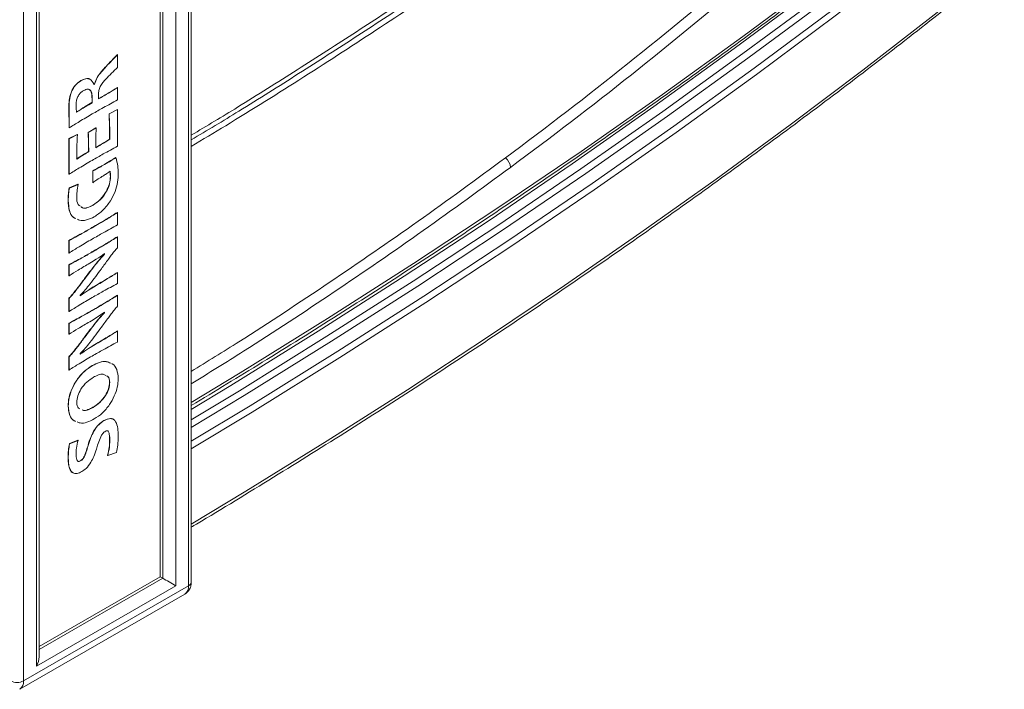
# Model space of a CAD drawing. Units: millimetres. Extents: x 0 to 360, y 0 to 676.
# Drawn here: x 64 to 86, y 533 to 547 of the extents above; entities that cross this region are included whole.
import ezdxf

# ---------------------------------------------------------------- set-up
doc = ezdxf.new("R2010")
doc.units = ezdxf.units.MM

# ---------------------------------------------------------------- blocks, each defined once
blk = doc.blocks.new('W_Izometryczny_Lewy')
at = {"color": 7, "linetype": 'Continuous', "lineweight": 15}
for p, q in [((67.13, 242.745), (67.13, 196.942)), ((67.754, 196.745), (67.754, 242.634)), ((67.813, 196.826), (67.813, 242.716)), ((67.189, 196.908), (67.189, 242.471)), ((67.472, 242.471), (67.472, 196.745)), ((64.431, 194.989), (64.431, 240.716)), ((64.49, 195.186), (64.49, 240.797)), ((64.148, 240.552), (64.148, 194.663)), ((66.202, 208.352), (66.199, 208.354)), ((66.202, 208.352), (66.202, 208.075)), ((65.402, 207.783), (65.398, 207.785)), ((65.685, 207.706), (65.697, 207.713)), ((65.689, 207.704), (65.701, 207.711)), ((65.701, 207.711), (65.697, 207.713)), ((66.202, 207.632), (66.199, 207.634)), ((66.202, 207.632), (66.202, 207.363)), ((65.649, 207.388), (65.645, 207.39)), ((65.142, 207.199), (65.138, 207.201)), ((65.647, 207.303), (65.644, 207.305)), ((66.016, 207.059), (66.199, 207.157)), ((66.019, 207.057), (66.202, 207.155)), ((66.202, 207.155), (66.199, 207.157)), ((66.202, 207.155), (66.202, 206.351)), ((65.143, 206.756), (65.143, 206.919)), ((65.146, 206.917), (65.143, 206.919)), ((65.146, 206.754), (65.146, 206.917)), ((66.019, 207.057), (66.016, 207.059)), ((65.146, 206.754), (65.143, 206.756)), ((65.56, 206.653), (65.73, 206.752)), ((65.563, 206.651), (65.734, 206.75)), ((65.734, 206.75), (65.73, 206.752)), ((65.138, 206.517), (65.32, 206.611)), ((65.138, 205.741), (65.138, 206.517)), ((65.142, 206.515), (65.138, 206.517)), ((65.142, 206.515), (65.324, 206.609)), ((65.142, 205.739), (65.142, 206.515)), ((65.324, 206.609), (65.32, 206.611)), ((65.563, 206.651), (65.56, 206.653)), ((66.033, 206.505), (66.03, 206.507)), ((65.572, 206.231), (65.569, 206.233)), ((66.168, 206.103), (66.164, 206.105)), ((65.661, 205.556), (65.661, 205.814)), ((65.664, 205.812), (65.661, 205.814)), ((65.918, 205.951), (65.915, 205.953)), ((65.142, 205.739), (65.138, 205.741)), ((65.664, 205.554), (65.664, 205.812)), ((66.049, 205.687), (66.045, 205.689)), ((65.146, 205.439), (65.338, 205.519)), ((65.15, 205.437), (65.146, 205.439)), ((65.15, 205.437), (65.341, 205.517)), ((65.341, 205.517), (65.338, 205.519)), ((65.664, 205.554), (65.661, 205.556)), ((65.126, 205.159), (65.123, 205.161)), ((65.668, 205.061), (65.665, 205.063)), ((66.202, 204.903), (66.199, 204.905)), ((66.202, 204.903), (66.202, 204.63)), ((65.647, 204.57), (65.644, 204.572)), ((66.202, 204.371), (66.199, 204.373)), ((66.202, 204.371), (66.202, 204.134)), ((65.138, 204.019), (65.138, 204.292)), ((65.142, 204.29), (65.138, 204.292)), ((65.142, 204.017), (65.142, 204.29)), ((65.142, 204.017), (65.138, 204.019)), ((65.647, 204.037), (65.644, 204.04)), ((65.917, 203.992), (65.917, 204.002)), ((65.92, 203.99), (65.917, 203.992)), ((65.92, 203.99), (65.92, 204.004)), ((65.138, 203.521), (65.138, 203.761)), ((65.142, 203.758), (65.138, 203.761)), ((65.142, 203.519), (65.142, 203.758)), ((65.142, 203.519), (65.138, 203.521)), ((65.486, 203.456), (65.483, 203.458)), ((66.202, 203.59), (66.199, 203.592)), ((66.202, 203.59), (66.202, 203.35)), ((65.712, 203.294), (65.708, 203.296)), ((65.138, 202.739), (65.138, 203.027)), ((65.142, 203.025), (65.138, 203.027)), ((65.142, 202.737), (65.142, 203.025)), ((65.389, 203.099), (65.389, 203.084)), ((66.202, 203.093), (66.199, 203.095)), ((66.202, 203.093), (66.202, 202.856)), ((65.142, 202.737), (65.138, 202.739)), ((65.647, 202.759), (65.644, 202.761)), ((65.917, 202.714), (65.917, 202.724)), ((65.92, 202.712), (65.917, 202.714)), ((65.92, 202.712), (65.92, 202.726)), ((65.138, 202.243), (65.138, 202.482)), ((65.142, 202.48), (65.138, 202.482)), ((65.142, 202.241), (65.142, 202.48)), ((65.142, 202.241), (65.138, 202.243)), ((65.486, 202.178), (65.483, 202.18)), ((66.202, 202.312), (66.199, 202.314)), ((66.202, 202.312), (66.202, 202.072)), ((65.712, 202.016), (65.708, 202.018)), ((65.138, 201.461), (65.138, 201.749)), ((65.142, 201.747), (65.138, 201.749)), ((65.142, 201.459), (65.142, 201.747)), ((65.389, 201.821), (65.389, 201.806)), ((65.65, 201.554), (65.647, 201.556)), ((65.142, 201.459), (65.138, 201.461)), ((66.033, 201.19), (66.03, 201.192)), ((65.126, 200.672), (65.123, 200.674)), ((65.669, 200.642), (65.666, 200.644)), ((65.904, 200.351), (65.9, 200.353)), ((65.684, 200.12), (65.68, 200.122)), ((65.151, 199.85), (65.338, 199.924)), ((65.154, 199.847), (65.151, 199.85)), ((65.154, 199.847), (65.341, 199.922)), ((65.341, 199.922), (65.338, 199.924)), ((65.561, 199.812), (65.558, 199.814)), ((66.033, 199.901), (66.03, 199.903)), ((65.987, 199.593), (65.984, 199.595)), ((66.178, 199.658), (65.987, 199.593)), ((65.126, 199.526), (65.123, 199.528)), ((65.393, 199.471), (65.389, 199.473)), ((65.481, 199.572), (65.477, 199.574)), ((67.13, 196.942), (64.49, 195.417)), ((64.49, 195.35), (67.189, 196.908)), ((64.148, 194.663), (67.754, 196.745)), ((67.472, 196.745), (64.431, 194.989)), ((64.065, 194.48), (67.672, 196.561))]:
    blk.add_line(p, q, dxfattribs=at)
at = {"color": 7, "linetype": 'Continuous', "lineweight": 15, "flags": 128}
for points in [[(67.813, 200.75), (68.884, 201.4), (70.791, 202.585), (72.667, 203.787), (74.512, 205.004), (76.326, 206.237), (78.108, 207.485), (79.857, 208.749), (81.574, 210.027), (83.257, 211.32), (84.907, 212.627)], [(67.813, 200.595), (68.674, 201.119), (70.585, 202.307), (72.466, 203.511), (74.316, 204.731), (76.134, 205.967), (77.919, 207.219), (79.673, 208.485), (81.394, 209.767), (83.081, 211.063), (84.735, 212.373)], [(67.813, 200.369), (68.866, 201.008), (70.777, 202.196), (72.658, 203.401), (74.507, 204.621), (76.324, 205.857), (78.11, 207.108), (79.863, 208.375), (81.583, 209.657), (83.269, 210.953), (84.923, 212.264)], [(85.03, 212.163), (83.376, 210.852), (81.689, 209.555), (79.968, 208.273), (78.214, 207.006), (76.428, 205.754), (74.61, 204.517), (72.76, 203.296), (70.879, 202.092), (68.967, 200.903), (67.813, 200.203)], [(67.813, 199.901), (69.098, 200.68), (71.012, 201.87), (72.895, 203.076), (74.747, 204.298), (76.568, 205.536), (78.356, 206.789), (80.111, 208.058), (81.834, 209.341), (83.523, 210.639), (85.179, 211.952)], [(85.227, 211.817), (83.57, 210.504), (81.88, 209.205), (80.157, 207.921), (78.401, 206.652), (76.612, 205.399), (74.791, 204.16), (72.939, 202.938), (71.055, 201.731), (69.14, 200.541), (67.813, 199.737)], [(67.813, 198.09), (69.002, 198.81), (70.782, 199.913), (72.536, 201.03), (74.263, 202.161), (75.963, 203.305), (77.635, 204.463), (79.279, 205.635), (80.895, 206.819), (82.483, 208.016), (84.041, 209.226), (85.571, 210.448)]]:
    blk.add_lwpolyline(points, dxfattribs=at)
at = {"color": 7, "linetype": 'Continuous', "lineweight": 15}
for centre, radius, start, end in [((74.488, 205.856), 0.302, 6.3294, 52.1876), ((67.713, 196.836), 0.101, 294.3742, 354.3057), ((67.565, 196.72), 0.191, 303.829, 7.4831), ((64.007, 194.936), 0.307, 242.6097, 297.3903), ((63.948, 194.643), 0.201, 305.8981, 5.6032)]:
    blk.add_arc(centre, radius, start, end, dxfattribs=at)
for centre, major_axis, ratio, start_param, end_param in [((67.33, 196.826), (0.2, -0.115), 0.00007, 2.356235, 3.141633), ((67.33, 196.826), (0.2, -0.115), 0.00007, 0.785439, 2.356235), ((64.29, 195.071), (0.141, 0.245), 0.577335, 4.71243, 5.497828)]:
    blk.add_ellipse(centre, major_axis=major_axis, ratio=ratio, start_param=start_param, end_param=end_param, dxfattribs=at)
for points, knots in [([(67.813, 206.594), (68.151, 206.796), (68.933, 207.264), (70.129, 208.024), (71.424, 208.853), (72.707, 209.694), (73.978, 210.543), (74.924, 211.186), (75.865, 211.833), (76.801, 212.484), (78.038, 213.359), (79.265, 214.241), (80.482, 215.131), (81.69, 216.027), (82.888, 216.929), (83.893, 217.697), (84.499, 218.165), (84.71, 218.329)], [0, 0, 0, 0, 0.056187, 0.129992, 0.203797, 0.277602, 0.351405, 0.425212, 0.443663, 0.517468, 0.591273, 0.665078, 0.738883, 0.812688, 0.886492, 0.960297, 1, 1, 1, 1]), ([(84.742, 218.245), (84.531, 218.081), (83.925, 217.613), (82.919, 216.845), (81.721, 215.943), (80.514, 215.047), (79.296, 214.157), (78.069, 213.274), (76.831, 212.399), (75.895, 211.748), (74.954, 211.101), (74.009, 210.457), (72.736, 209.608), (71.454, 208.768), (70.158, 207.938), (68.952, 207.172), (68.161, 206.698), (67.813, 206.49)], [0, 0, 0, 0, 0.039638, 0.113321, 0.187006, 0.260691, 0.334377, 0.408064, 0.481751, 0.55544, 0.573862, 0.647553, 0.721241, 0.794932, 0.868623, 0.942315, 1, 1, 1, 1]), ([(84.732, 218.101), (83.706, 217.314), (81.654, 215.739), (78.494, 213.429), (75.267, 211.16), (71.957, 208.949), (69.471, 207.342), (68.064, 206.499), (67.813, 206.348)], [0, 0, 0, 0, 0.191332, 0.382679, 0.574102, 0.766207, 0.958317, 1, 1, 1, 1]), ([(74.673, 206.095), (76.475, 207.436), (78.228, 208.834), (80.78, 211.015), (81.618, 211.755), (83.266, 213.263), (84.076, 214.03), (84.872, 214.808)], [0, 0, 0, 0, 0.5, 0.5, 0.75, 0.75, 1, 1, 1, 1]), ([(84.907, 214.469), (84.113, 213.703), (83.307, 212.95), (81.669, 211.467), (80.837, 210.738), (78.306, 208.591), (76.571, 207.213), (74.787, 205.89)], [0, 0, 0, 0, 0.25, 0.25, 0.5, 0.5, 1, 1, 1, 1]), ([(67.813, 200.684), (68.331, 200.998), (69.41, 201.652), (71.022, 202.662), (72.657, 203.71), (74.267, 204.771), (75.853, 205.844), (77.415, 206.928), (78.953, 208.024), (80.466, 209.132), (81.954, 210.25), (83.391, 211.36), (84.369, 212.135), (84.863, 212.533), (84.907, 212.568)], [0, 0, 0, 0, 0.084097, 0.175323, 0.26655, 0.357776, 0.449002, 0.540229, 0.631455, 0.722681, 0.813907, 0.905132, 0.991556, 1, 1, 1, 1]), ([(67.813, 198.024), (67.851, 198.046), (68.456, 198.407), (69.612, 199.115), (71.272, 200.151), (72.907, 201.201), (74.518, 202.262), (76.106, 203.335), (77.669, 204.421), (79.209, 205.517), (80.723, 206.626), (82.213, 207.745), (83.677, 208.875), (84.779, 209.749), (85.393, 210.246), (85.534, 210.36)], [0, 0, 0, 0, 0.00594, 0.093933, 0.181926, 0.269919, 0.357913, 0.445906, 0.533899, 0.621892, 0.709885, 0.797878, 0.885871, 0.973863, 1, 1, 1, 1]), ([(65.697, 207.713), (65.715, 207.762), (65.75, 207.86), (65.851, 207.984), (65.998, 208.149), (66.116, 208.269), (66.199, 208.354)], [0, 0, 0, 0, 0.184879, 0.371547, 0.558739, 1, 1, 1, 1]), ([(65.701, 207.711), (65.718, 207.76), (65.753, 207.858), (65.854, 207.982), (66.001, 208.147), (66.119, 208.267), (66.202, 208.352)], [0, 0, 0, 0, 0.184879, 0.371547, 0.558739, 1, 1, 1, 1]), ([(66.202, 208.075), (66.114, 207.989), (66.004, 207.883), (65.877, 207.744), (65.82, 207.662), (65.791, 207.569), (65.788, 207.514), (65.787, 207.487)], [0, 0, 0, 0, 0.500886, 0.626114, 0.750568, 0.875051, 1, 1, 1, 1]), ([(65.138, 207.201), (65.14, 207.252), (65.142, 207.353), (65.172, 207.493), (65.22, 207.604), (65.289, 207.708), (65.354, 207.754), (65.398, 207.785)], [0, 0, 0, 0, 0.250899, 0.501097, 0.626392, 0.751524, 1, 1, 1, 1]), ([(65.142, 207.199), (65.143, 207.25), (65.146, 207.351), (65.175, 207.491), (65.224, 207.602), (65.292, 207.706), (65.358, 207.752), (65.402, 207.783)], [0, 0, 0, 0, 0.250899, 0.501097, 0.626392, 0.751524, 1, 1, 1, 1]), ([(65.398, 207.785), (65.433, 207.802), (65.504, 207.834), (65.581, 207.838), (65.603, 207.808), (65.606, 207.803)], [0, 0, 0, 0, 0.456516, 0.912026, 1, 1, 1, 1]), ([(65.402, 207.783), (65.438, 207.801), (65.509, 207.836), (65.623, 207.822), (65.664, 207.749), (65.689, 207.704)], [0, 0, 0, 0, 0.280688, 0.560758, 1, 1, 1, 1]), ([(65.463, 207.57), (65.444, 207.558), (65.407, 207.534), (65.355, 207.475), (65.316, 207.399), (65.298, 207.318), (65.296, 207.266), (65.295, 207.24)], [0, 0, 0, 0, 0.186949, 0.373178, 0.559354, 0.779397, 1, 1, 1, 1]), ([(65.649, 207.388), (65.648, 207.422), (65.646, 207.489), (65.623, 207.56), (65.587, 207.593), (65.538, 207.605), (65.493, 207.584), (65.463, 207.57)], [0, 0, 0, 0, 0.250757, 0.50064, 0.625808, 0.751002, 1, 1, 1, 1]), ([(65.645, 207.39), (65.644, 207.424), (65.643, 207.492), (65.619, 207.559), (65.592, 207.591), (65.578, 207.594), (65.576, 207.594)], [0, 0, 0, 0, 0.387057, 0.772765, 0.965969, 1, 1, 1, 1]), ([(65.784, 207.387), (65.862, 207.432), (66, 207.513), (66.138, 207.597), (66.199, 207.634)], [0, 0, 0, 0, 0.5599961, 1, 1, 1, 1]), ([(65.788, 207.385), (65.865, 207.43), (66.003, 207.511), (66.142, 207.595), (66.202, 207.632)], [0, 0, 0, 0, 0.5599961, 1, 1, 1, 1]), ([(65.644, 207.305), (65.644, 207.321), (65.645, 207.349), (65.645, 207.378), (65.645, 207.39)], [0, 0, 0, 0, 0.559999, 1, 1, 1, 1]), ([(65.647, 207.303), (65.648, 207.319), (65.649, 207.347), (65.649, 207.376), (65.649, 207.388)], [0, 0, 0, 0, 0.559999, 1, 1, 1, 1]), ([(66.202, 207.363), (66.099, 207.308), (65.915, 207.209), (65.731, 207.103), (65.65, 207.057)], [0, 0, 0, 0, 0.559995, 1, 1, 1, 1]), ([(65.787, 207.487), (65.787, 207.468), (65.787, 207.434), (65.788, 207.4), (65.788, 207.385)], [0, 0, 0, 0, 0.560002, 1, 1, 1, 1]), ([(65.143, 206.919), (65.142, 206.972), (65.14, 207.065), (65.139, 207.16), (65.138, 207.201)], [0, 0, 0, 0, 0.559997, 1, 1, 1, 1]), ([(65.146, 206.917), (65.145, 206.97), (65.143, 207.063), (65.142, 207.158), (65.142, 207.199)], [0, 0, 0, 0, 0.559997, 1, 1, 1, 1]), ([(65.295, 207.24), (65.296, 207.212), (65.296, 207.162), (65.304, 207.116), (65.307, 207.096)], [0, 0, 0, 0, 0.559989, 1, 1, 1, 1]), ([(65.304, 207.098), (65.367, 207.138), (65.48, 207.21), (65.594, 207.276), (65.644, 207.305)], [0, 0, 0, 0, 0.559978, 1, 1, 1, 1]), ([(65.307, 207.096), (65.371, 207.136), (65.484, 207.208), (65.597, 207.274), (65.647, 207.303)], [0, 0, 0, 0, 0.559978, 1, 1, 1, 1]), ([(65.65, 207.057), (65.556, 207.002), (65.388, 206.904), (65.22, 206.8), (65.146, 206.754)], [0, 0, 0, 0, 0.560003, 1, 1, 1, 1]), ([(66.03, 206.507), (66.029, 206.611), (66.027, 206.797), (66.019, 206.979), (66.016, 207.059)], [0, 0, 0, 0, 0.559993, 1, 1, 1, 1]), ([(66.033, 206.505), (66.032, 206.609), (66.031, 206.795), (66.023, 206.977), (66.019, 207.057)], [0, 0, 0, 0, 0.559993, 1, 1, 1, 1]), ([(65.734, 206.75), (65.731, 206.669), (65.727, 206.525), (65.726, 206.382), (65.726, 206.319)], [0, 0, 0, 0, 0.560002, 1, 1, 1, 1]), ([(65.324, 206.609), (65.32, 206.508), (65.313, 206.326), (65.311, 206.149), (65.311, 206.07)], [0, 0, 0, 0, 0.560001, 1, 1, 1, 1]), ([(65.569, 206.233), (65.568, 206.312), (65.567, 206.453), (65.562, 206.592), (65.56, 206.653)], [0, 0, 0, 0, 0.559994, 1, 1, 1, 1]), ([(65.572, 206.231), (65.572, 206.31), (65.571, 206.451), (65.565, 206.59), (65.563, 206.651)], [0, 0, 0, 0, 0.559994, 1, 1, 1, 1]), ([(65.722, 206.321), (65.78, 206.355), (65.882, 206.415), (65.985, 206.478), (66.03, 206.507)], [0, 0, 0, 0, 0.559999, 1, 1, 1, 1]), ([(65.726, 206.319), (65.783, 206.353), (65.886, 206.413), (65.988, 206.476), (66.033, 206.505)], [0, 0, 0, 0, 0.559999, 1, 1, 1, 1]), ([(66.202, 206.351), (66.099, 206.296), (65.914, 206.196), (65.729, 206.09), (65.647, 206.043)], [0, 0, 0, 0, 0.559995, 1, 1, 1, 1]), ([(65.647, 206.043), (65.553, 205.988), (65.384, 205.89), (65.216, 205.785), (65.142, 205.739)], [0, 0, 0, 0, 0.560003, 1, 1, 1, 1]), ([(65.307, 206.072), (65.356, 206.104), (65.443, 206.16), (65.53, 206.21), (65.569, 206.233)], [0, 0, 0, 0, 0.5599831, 1, 1, 1, 1]), ([(65.311, 206.07), (65.359, 206.102), (65.447, 206.158), (65.534, 206.208), (65.572, 206.231)], [0, 0, 0, 0, 0.5599831, 1, 1, 1, 1]), ([(65.915, 205.953), (65.961, 205.981), (66.045, 206.03), (66.128, 206.082), (66.164, 206.105)], [0, 0, 0, 0, 0.559991, 1, 1, 1, 1]), ([(65.918, 205.951), (65.965, 205.979), (66.048, 206.028), (66.131, 206.08), (66.168, 206.103)], [0, 0, 0, 0, 0.559991, 1, 1, 1, 1]), ([(66.168, 206.103), (66.182, 206.043), (66.209, 205.937), (66.215, 205.815), (66.218, 205.762)], [0, 0, 0, 0, 0.560126, 1, 1, 1, 1]), ([(67.813, 201.429), (68.161, 201.645), (69.179, 202.274), (70.832, 203.368), (72.775, 204.702), (74.04, 205.631), (74.673, 206.095)], [0, 0, 0, 0, 0.147544, 0.43134, 0.715617, 1, 1, 1, 1]), ([(65.661, 205.814), (65.708, 205.839), (65.793, 205.884), (65.878, 205.932), (65.915, 205.953)], [0, 0, 0, 0, 0.559991, 1, 1, 1, 1]), ([(65.664, 205.812), (65.712, 205.837), (65.796, 205.882), (65.881, 205.93), (65.918, 205.951)], [0, 0, 0, 0, 0.559991, 1, 1, 1, 1]), ([(74.787, 205.89), (74.153, 205.426), (72.885, 204.497), (70.938, 203.162), (69.249, 202.046), (68.195, 201.395), (67.813, 201.159)], [0, 0, 0, 0, 0.28031, 0.560721, 0.840641, 1, 1, 1, 1]), ([(65.862, 205.688), (65.825, 205.665), (65.759, 205.624), (65.693, 205.575), (65.664, 205.554)], [0, 0, 0, 0, 0.559938, 1, 1, 1, 1]), ([(65.665, 205.063), (65.719, 205.101), (65.827, 205.176), (65.957, 205.351), (66.035, 205.535), (66.042, 205.638), (66.045, 205.689)], [0, 0, 0, 0, 0.280049, 0.559914, 0.779642, 1, 1, 1, 1]), ([(65.668, 205.061), (65.722, 205.099), (65.831, 205.174), (65.961, 205.349), (66.039, 205.533), (66.045, 205.636), (66.049, 205.687)], [0, 0, 0, 0, 0.280049, 0.559914, 0.779642, 1, 1, 1, 1]), ([(66.218, 205.762), (66.215, 205.698), (66.21, 205.571), (66.157, 205.36), (66.045, 205.142), (65.885, 204.94), (65.758, 204.853), (65.694, 204.81)], [0, 0, 0, 0, 0.187172, 0.373952, 0.560426, 0.780117, 1, 1, 1, 1]), ([(66.039, 205.804), (66.006, 205.781), (65.947, 205.739), (65.888, 205.703), (65.862, 205.688)], [0, 0, 0, 0, 0.559942, 1, 1, 1, 1]), ([(66.045, 205.689), (66.044, 205.712), (66.043, 205.752), (66.038, 205.79), (66.035, 205.806)], [0, 0, 0, 0, 0.559937, 1, 1, 1, 1]), ([(66.049, 205.687), (66.048, 205.71), (66.047, 205.75), (66.041, 205.788), (66.039, 205.804)], [0, 0, 0, 0, 0.559937, 1, 1, 1, 1]), ([(65.123, 205.161), (65.124, 205.212), (65.125, 205.301), (65.14, 205.397), (65.146, 205.439)], [0, 0, 0, 0, 0.5600399, 1, 1, 1, 1]), ([(65.126, 205.159), (65.127, 205.21), (65.129, 205.299), (65.143, 205.395), (65.15, 205.437)], [0, 0, 0, 0, 0.5600399, 1, 1, 1, 1]), ([(65.341, 205.517), (65.332, 205.464), (65.315, 205.369), (65.312, 205.279), (65.311, 205.24)], [0, 0, 0, 0, 0.560038, 1, 1, 1, 1]), ([(65.311, 205.24), (65.312, 205.178), (65.315, 205.083), (65.372, 205.051), (65.393, 205.039)], [0, 0, 0, 0, 0.6483158, 1, 1, 1, 1]), ([(65.29, 204.772), (65.273, 204.779), (65.205, 204.805), (65.137, 204.939), (65.127, 205.087), (65.123, 205.161)], [0, 0, 0, 0, 0.140626, 0.569655, 1, 1, 1, 1]), ([(65.293, 204.77), (65.277, 204.777), (65.208, 204.803), (65.14, 204.937), (65.131, 205.085), (65.126, 205.159)], [0, 0, 0, 0, 0.140626, 0.569655, 1, 1, 1, 1]), ([(65.405, 205.028), (65.414, 205.02), (65.448, 204.988), (65.545, 205.005), (65.625, 205.044), (65.665, 205.063)], [0, 0, 0, 0, 0.155229, 0.577347, 1, 1, 1, 1]), ([(65.409, 205.026), (65.418, 205.018), (65.452, 204.986), (65.548, 205.003), (65.628, 205.042), (65.668, 205.061)], [0, 0, 0, 0, 0.155229, 0.577347, 1, 1, 1, 1]), ([(65.694, 204.81), (65.638, 204.783), (65.524, 204.728), (65.396, 204.718), (65.34, 204.747), (65.325, 204.755)], [0, 0, 0, 0, 0.423109, 0.846092, 1, 1, 1, 1]), ([(65.644, 204.572), (65.748, 204.632), (65.933, 204.74), (66.117, 204.854), (66.199, 204.905)], [0, 0, 0, 0, 0.560001, 1, 1, 1, 1]), ([(65.647, 204.57), (65.751, 204.63), (65.936, 204.738), (66.121, 204.852), (66.202, 204.903)], [0, 0, 0, 0, 0.560001, 1, 1, 1, 1]), ([(65.138, 204.292), (65.232, 204.343), (65.401, 204.432), (65.57, 204.529), (65.644, 204.572)], [0, 0, 0, 0, 0.559991, 1, 1, 1, 1]), ([(65.142, 204.29), (65.236, 204.34), (65.405, 204.43), (65.573, 204.527), (65.647, 204.57)], [0, 0, 0, 0, 0.559991, 1, 1, 1, 1]), ([(66.202, 204.63), (66.099, 204.574), (65.914, 204.474), (65.729, 204.368), (65.647, 204.321)], [0, 0, 0, 0, 0.559996, 1, 1, 1, 1]), ([(65.647, 204.321), (65.553, 204.267), (65.384, 204.169), (65.216, 204.064), (65.142, 204.017)], [0, 0, 0, 0, 0.560003, 1, 1, 1, 1]), ([(65.644, 204.04), (65.748, 204.1), (65.933, 204.207), (66.117, 204.322), (66.199, 204.373)], [0, 0, 0, 0, 0.560003, 1, 1, 1, 1]), ([(65.647, 204.037), (65.751, 204.098), (65.936, 204.205), (66.121, 204.32), (66.202, 204.371)], [0, 0, 0, 0, 0.560003, 1, 1, 1, 1]), ([(66.202, 204.134), (66.179, 204.108), (66.131, 204.056), (66.066, 203.968), (65.972, 203.842), (65.9, 203.742), (65.849, 203.673)], [0, 0, 0, 0, 0.185986, 0.372803, 0.559627, 1, 1, 1, 1]), ([(65.138, 203.761), (65.232, 203.811), (65.401, 203.9), (65.57, 203.997), (65.644, 204.04)], [0, 0, 0, 0, 0.559986, 1, 1, 1, 1]), ([(65.142, 203.758), (65.236, 203.809), (65.405, 203.898), (65.573, 203.995), (65.647, 204.037)], [0, 0, 0, 0, 0.559986, 1, 1, 1, 1]), ([(65.483, 203.458), (65.561, 203.562), (65.67, 203.707), (65.814, 203.887), (65.883, 203.957), (65.917, 203.992)], [0, 0, 0, 0, 0.560173, 0.780242, 1, 1, 1, 1]), ([(65.486, 203.456), (65.564, 203.56), (65.673, 203.705), (65.818, 203.885), (65.886, 203.955), (65.92, 203.99)], [0, 0, 0, 0, 0.560173, 0.780242, 1, 1, 1, 1]), ([(65.92, 204.004), (65.86, 203.962), (65.751, 203.888), (65.643, 203.823), (65.595, 203.794)], [0, 0, 0, 0, 0.560007, 1, 1, 1, 1]), ([(65.595, 203.794), (65.51, 203.744), (65.359, 203.656), (65.208, 203.561), (65.142, 203.519)], [0, 0, 0, 0, 0.5599998, 1, 1, 1, 1]), ([(65.849, 203.673), (65.767, 203.561), (65.652, 203.405), (65.499, 203.211), (65.426, 203.136), (65.389, 203.099)], [0, 0, 0, 0, 0.560189, 0.780269, 1, 1, 1, 1]), ([(65.138, 203.027), (65.161, 203.051), (65.208, 203.098), (65.271, 203.18), (65.364, 203.298), (65.434, 203.392), (65.483, 203.458)], [0, 0, 0, 0, 0.185781, 0.372633, 0.559507, 1, 1, 1, 1]), ([(65.142, 203.025), (65.165, 203.049), (65.211, 203.096), (65.275, 203.178), (65.368, 203.296), (65.437, 203.39), (65.486, 203.456)], [0, 0, 0, 0, 0.185781, 0.372633, 0.559507, 1, 1, 1, 1]), ([(65.708, 203.296), (65.8, 203.35), (65.963, 203.446), (66.127, 203.547), (66.199, 203.592)], [0, 0, 0, 0, 0.559996, 1, 1, 1, 1]), ([(65.712, 203.294), (65.803, 203.347), (65.967, 203.444), (66.13, 203.545), (66.202, 203.59)], [0, 0, 0, 0, 0.559996, 1, 1, 1, 1]), ([(65.386, 203.086), (65.446, 203.128), (65.553, 203.203), (65.661, 203.267), (65.708, 203.296)], [0, 0, 0, 0, 0.560007, 1, 1, 1, 1]), ([(65.389, 203.084), (65.449, 203.126), (65.557, 203.201), (65.664, 203.265), (65.712, 203.294)], [0, 0, 0, 0, 0.560007, 1, 1, 1, 1]), ([(66.202, 203.35), (66.099, 203.294), (65.914, 203.196), (65.729, 203.09), (65.647, 203.043)], [0, 0, 0, 0, 0.559997, 1, 1, 1, 1]), ([(65.647, 203.043), (65.553, 202.988), (65.384, 202.89), (65.216, 202.784), (65.142, 202.737)], [0, 0, 0, 0, 0.560004, 1, 1, 1, 1]), ([(65.644, 202.761), (65.748, 202.822), (65.933, 202.929), (66.117, 203.044), (66.199, 203.095)], [0, 0, 0, 0, 0.560003, 1, 1, 1, 1]), ([(65.647, 202.759), (65.751, 202.82), (65.936, 202.927), (66.121, 203.042), (66.202, 203.093)], [0, 0, 0, 0, 0.560003, 1, 1, 1, 1]), ([(66.202, 202.856), (66.179, 202.83), (66.131, 202.778), (66.066, 202.69), (65.972, 202.563), (65.9, 202.464), (65.849, 202.395)], [0, 0, 0, 0, 0.185987, 0.372802, 0.559626, 1, 1, 1, 1]), ([(65.138, 202.482), (65.232, 202.533), (65.401, 202.622), (65.57, 202.719), (65.644, 202.761)], [0, 0, 0, 0, 0.559986, 1, 1, 1, 1]), ([(65.142, 202.48), (65.236, 202.531), (65.405, 202.62), (65.573, 202.717), (65.647, 202.759)], [0, 0, 0, 0, 0.559986, 1, 1, 1, 1]), ([(65.483, 202.18), (65.561, 202.284), (65.67, 202.429), (65.814, 202.609), (65.883, 202.679), (65.917, 202.714)], [0, 0, 0, 0, 0.560172, 0.7802424, 1, 1, 1, 1]), ([(65.486, 202.178), (65.564, 202.282), (65.673, 202.427), (65.818, 202.607), (65.886, 202.677), (65.92, 202.712)], [0, 0, 0, 0, 0.560172, 0.7802424, 1, 1, 1, 1]), ([(65.92, 202.726), (65.86, 202.684), (65.751, 202.61), (65.643, 202.545), (65.595, 202.516)], [0, 0, 0, 0, 0.560007, 1, 1, 1, 1]), ([(65.595, 202.516), (65.51, 202.466), (65.359, 202.378), (65.208, 202.283), (65.142, 202.241)], [0, 0, 0, 0, 0.5599998, 1, 1, 1, 1]), ([(65.849, 202.395), (65.767, 202.283), (65.652, 202.127), (65.499, 201.933), (65.426, 201.858), (65.389, 201.821)], [0, 0, 0, 0, 0.560189, 0.780269, 1, 1, 1, 1]), ([(65.138, 201.749), (65.161, 201.773), (65.208, 201.82), (65.271, 201.902), (65.364, 202.02), (65.434, 202.114), (65.483, 202.18)], [0, 0, 0, 0, 0.185781, 0.372633, 0.559507, 1, 1, 1, 1]), ([(65.142, 201.747), (65.165, 201.771), (65.211, 201.818), (65.275, 201.9), (65.368, 202.018), (65.437, 202.112), (65.486, 202.178)], [0, 0, 0, 0, 0.185781, 0.372633, 0.559507, 1, 1, 1, 1]), ([(65.708, 202.018), (65.8, 202.071), (65.963, 202.168), (66.127, 202.269), (66.199, 202.314)], [0, 0, 0, 0, 0.559996, 1, 1, 1, 1]), ([(65.712, 202.016), (65.803, 202.069), (65.967, 202.166), (66.13, 202.267), (66.202, 202.312)], [0, 0, 0, 0, 0.559996, 1, 1, 1, 1]), ([(65.386, 201.808), (65.446, 201.85), (65.553, 201.925), (65.661, 201.989), (65.708, 202.018)], [0, 0, 0, 0, 0.560007, 1, 1, 1, 1]), ([(65.389, 201.806), (65.449, 201.848), (65.557, 201.923), (65.664, 201.987), (65.712, 202.016)], [0, 0, 0, 0, 0.560007, 1, 1, 1, 1]), ([(66.202, 202.072), (66.099, 202.016), (65.914, 201.918), (65.729, 201.812), (65.647, 201.765)], [0, 0, 0, 0, 0.559997, 1, 1, 1, 1]), ([(65.647, 201.765), (65.553, 201.71), (65.384, 201.612), (65.216, 201.506), (65.142, 201.459)], [0, 0, 0, 0, 0.5600041, 1, 1, 1, 1]), ([(65.123, 200.674), (65.126, 200.735), (65.133, 200.856), (65.203, 201.056), (65.314, 201.255), (65.468, 201.438), (65.587, 201.517), (65.647, 201.556)], [0, 0, 0, 0, 0.186814, 0.373454, 0.560239, 0.77994, 1, 1, 1, 1]), ([(65.126, 200.672), (65.13, 200.733), (65.137, 200.854), (65.206, 201.054), (65.318, 201.253), (65.471, 201.436), (65.591, 201.515), (65.65, 201.554)], [0, 0, 0, 0, 0.186814, 0.373454, 0.560239, 0.77994, 1, 1, 1, 1]), ([(65.647, 201.556), (65.701, 201.583), (65.808, 201.637), (65.951, 201.656), (66.022, 201.623), (66.053, 201.608)], [0, 0, 0, 0, 0.360973, 0.721455, 1, 1, 1, 1]), ([(65.65, 201.554), (65.704, 201.581), (65.812, 201.635), (65.955, 201.654), (66.026, 201.621), (66.056, 201.606)], [0, 0, 0, 0, 0.360973, 0.721455, 1, 1, 1, 1]), ([(66.076, 201.599), (66.079, 201.598), (66.131, 201.58), (66.198, 201.478), (66.211, 201.34), (66.218, 201.271)], [0, 0, 0, 0, 0.030448, 0.515068, 1, 1, 1, 1]), ([(65.675, 201.302), (65.626, 201.27), (65.528, 201.206), (65.407, 201.058), (65.324, 200.895), (65.315, 200.801), (65.311, 200.754)], [0, 0, 0, 0, 0.280701, 0.560391, 0.78031, 1, 1, 1, 1]), ([(65.946, 201.339), (65.928, 201.35), (65.883, 201.377), (65.785, 201.357), (65.711, 201.32), (65.675, 201.302)], [0, 0, 0, 0, 0.261986, 0.63075, 1, 1, 1, 1]), ([(66.03, 201.192), (66.024, 201.246), (66.017, 201.314), (65.971, 201.33), (65.961, 201.333)], [0, 0, 0, 0, 0.790899, 1, 1, 1, 1]), ([(66.033, 201.19), (66.028, 201.244), (66.021, 201.312), (65.974, 201.328), (65.965, 201.331)], [0, 0, 0, 0, 0.790899, 1, 1, 1, 1]), ([(65.666, 200.644), (65.715, 200.676), (65.812, 200.74), (65.933, 200.889), (66.016, 201.051), (66.025, 201.145), (66.03, 201.192)], [0, 0, 0, 0, 0.280725, 0.560434, 0.780368, 1, 1, 1, 1]), ([(65.669, 200.642), (65.718, 200.674), (65.816, 200.738), (65.936, 200.886), (66.019, 201.049), (66.029, 201.143), (66.033, 201.19)], [0, 0, 0, 0, 0.280725, 0.560434, 0.780368, 1, 1, 1, 1]), ([(66.218, 201.271), (66.214, 201.211), (66.207, 201.09), (66.138, 200.89), (66.026, 200.691), (65.873, 200.507), (65.753, 200.429), (65.694, 200.39)], [0, 0, 0, 0, 0.18679, 0.373415, 0.560227, 0.779934, 1, 1, 1, 1]), ([(65.284, 200.339), (65.274, 200.343), (65.215, 200.362), (65.142, 200.467), (65.129, 200.605), (65.123, 200.674)], [0, 0, 0, 0, 0.087164, 0.543467, 1, 1, 1, 1]), ([(65.287, 200.337), (65.278, 200.34), (65.218, 200.36), (65.145, 200.465), (65.133, 200.603), (65.126, 200.672)], [0, 0, 0, 0, 0.087164, 0.543467, 1, 1, 1, 1]), ([(65.311, 200.754), (65.316, 200.7), (65.323, 200.632), (65.37, 200.616), (65.379, 200.612)], [0, 0, 0, 0, 0.789765, 1, 1, 1, 1]), ([(65.43, 200.59), (65.437, 200.586), (65.471, 200.568), (65.556, 200.59), (65.629, 200.626), (65.666, 200.644)], [0, 0, 0, 0, 0.121291, 0.560376, 1, 1, 1, 1]), ([(65.43, 200.589), (65.438, 200.585), (65.474, 200.566), (65.56, 200.587), (65.633, 200.624), (65.669, 200.642)], [0, 0, 0, 0, 0.138278, 0.568875, 1, 1, 1, 1]), ([(65.694, 200.39), (65.64, 200.363), (65.533, 200.309), (65.401, 200.289), (65.341, 200.316), (65.32, 200.325)], [0, 0, 0, 0, 0.3983466, 0.7961717, 1, 1, 1, 1]), ([(65.68, 200.122), (65.716, 200.176), (65.781, 200.274), (65.864, 200.329), (65.9, 200.353)], [0, 0, 0, 0, 0.5589389, 1, 1, 1, 1]), ([(65.684, 200.12), (65.72, 200.174), (65.785, 200.272), (65.867, 200.327), (65.904, 200.351)], [0, 0, 0, 0, 0.5589389, 1, 1, 1, 1]), ([(65.9, 200.353), (65.952, 200.376), (66.03, 200.41), (66.098, 200.395), (66.113, 200.378), (66.114, 200.377)], [0, 0, 0, 0, 0.656926, 0.987744, 1, 1, 1, 1]), ([(65.904, 200.351), (65.957, 200.375), (66.036, 200.411), (66.119, 200.382), (66.177, 200.315), (66.213, 200.187), (66.216, 200.069), (66.218, 200.01)], [0, 0, 0, 0, 0.248498, 0.373638, 0.498921, 0.749117, 1, 1, 1, 1]), ([(65.558, 199.814), (65.576, 199.872), (65.607, 199.976), (65.658, 200.077), (65.68, 200.122)], [0, 0, 0, 0, 0.560311, 1, 1, 1, 1]), ([(65.561, 199.812), (65.579, 199.87), (65.611, 199.974), (65.661, 200.075), (65.684, 200.12)], [0, 0, 0, 0, 0.560311, 1, 1, 1, 1]), ([(65.938, 200.123), (65.927, 200.115), (65.904, 200.1), (65.867, 200.06), (65.847, 200.024), (65.835, 200.002)], [0, 0, 0, 0, 0.2802644, 0.5603191, 1, 1, 1, 1]), ([(66.033, 199.901), (66.032, 199.955), (66.031, 200.036), (66.009, 200.118), (65.974, 200.138), (65.95, 200.128), (65.938, 200.123)], [0, 0, 0, 0, 0.501554, 0.751015, 0.875472, 1, 1, 1, 1]), ([(66.03, 199.903), (66.028, 199.956), (66.026, 200.035), (66.008, 200.121), (65.982, 200.13), (65.975, 200.133)], [0, 0, 0, 0, 0.59149, 0.885684, 1, 1, 1, 1]), ([(66.218, 200.01), (66.216, 199.947), (66.213, 199.833), (66.189, 199.711), (66.178, 199.658)], [0, 0, 0, 0, 0.559983, 1, 1, 1, 1]), ([(65.123, 199.528), (65.123, 199.586), (65.125, 199.69), (65.143, 199.801), (65.151, 199.85)], [0, 0, 0, 0, 0.560087, 1, 1, 1, 1]), ([(65.126, 199.526), (65.127, 199.584), (65.128, 199.688), (65.146, 199.799), (65.154, 199.847)], [0, 0, 0, 0, 0.560087, 1, 1, 1, 1]), ([(65.341, 199.922), (65.326, 199.865), (65.3, 199.763), (65.297, 199.67), (65.295, 199.629)], [0, 0, 0, 0, 0.5597609, 1, 1, 1, 1]), ([(65.477, 199.574), (65.494, 199.619), (65.525, 199.699), (65.548, 199.779), (65.558, 199.814)], [0, 0, 0, 0, 0.559625, 1, 1, 1, 1]), ([(65.481, 199.572), (65.498, 199.617), (65.528, 199.697), (65.551, 199.777), (65.561, 199.812)], [0, 0, 0, 0, 0.559625, 1, 1, 1, 1]), ([(65.835, 200.002), (65.815, 199.951), (65.778, 199.861), (65.751, 199.771), (65.739, 199.731)], [0, 0, 0, 0, 0.559563, 1, 1, 1, 1]), ([(65.984, 199.595), (65.998, 199.654), (66.023, 199.761), (66.028, 199.86), (66.03, 199.903)], [0, 0, 0, 0, 0.560013, 1, 1, 1, 1]), ([(65.987, 199.593), (66.001, 199.652), (66.027, 199.759), (66.031, 199.857), (66.033, 199.901)], [0, 0, 0, 0, 0.560013, 1, 1, 1, 1]), ([(65.295, 199.629), (65.296, 199.584), (65.298, 199.518), (65.33, 199.462), (65.363, 199.456), (65.383, 199.466), (65.393, 199.471)], [0, 0, 0, 0, 0.500361, 0.749541, 0.874702, 1, 1, 1, 1]), ([(65.739, 199.731), (65.722, 199.677), (65.691, 199.579), (65.642, 199.485), (65.62, 199.444)], [0, 0, 0, 0, 0.5602774, 1, 1, 1, 1]), ([(65.234, 199.213), (65.232, 199.213), (65.2, 199.217), (65.161, 199.281), (65.127, 199.388), (65.124, 199.482), (65.123, 199.528)], [0, 0, 0, 0, 0.024605, 0.314597, 0.657002, 1, 1, 1, 1]), ([(65.42, 199.238), (65.385, 199.221), (65.316, 199.187), (65.225, 199.203), (65.163, 199.274), (65.131, 199.387), (65.128, 199.48), (65.126, 199.526)], [0, 0, 0, 0, 0.186527, 0.372623, 0.559147, 0.779382, 1, 1, 1, 1]), ([(65.329, 199.475), (65.331, 199.471), (65.337, 199.46), (65.36, 199.459), (65.38, 199.468), (65.389, 199.473)], [0, 0, 0, 0, 0.194547, 0.597052, 1, 1, 1, 1]), ([(65.389, 199.473), (65.409, 199.487), (65.443, 199.512), (65.467, 199.555), (65.477, 199.574)], [0, 0, 0, 0, 0.558663, 1, 1, 1, 1]), ([(65.393, 199.471), (65.412, 199.485), (65.447, 199.51), (65.47, 199.553), (65.481, 199.572)], [0, 0, 0, 0, 0.558663, 1, 1, 1, 1]), ([(65.62, 199.444), (65.587, 199.395), (65.527, 199.308), (65.453, 199.259), (65.42, 199.238)], [0, 0, 0, 0, 0.558938, 1, 1, 1, 1]), ([(67.67, 196.564), (67.677, 196.567), (67.711, 196.582), (67.756, 196.633), (67.797, 196.709), (67.812, 196.776), (67.813, 196.815), (67.813, 196.826)], [0, 0, 0, 0, 0.070767, 0.355756, 0.623932, 0.895108, 1, 1, 1, 1])]:
    blk.add_open_spline(points, degree=3, knots=knots, dxfattribs=at)

msp = doc.modelspace()

# ---------------------------------------------------------------- block references
msp.add_blockref('W_Izometryczny_Lewy', (0, 338.173))

doc.saveas('drawing.dxf')
